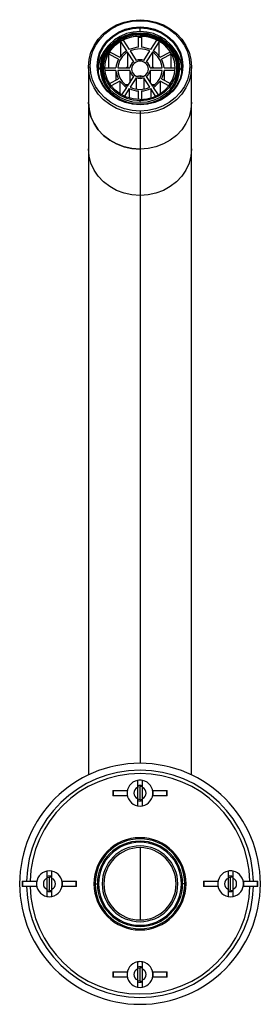
# Paper-space layout '_Bottom' of a CAD drawing. Units: millimetres. Extents: x -35 to 35, y -35 to 251.
import ezdxf

# ---------------------------------------------------------------- set-up
doc = ezdxf.new("R2010")
doc.units = ezdxf.units.MM

psp = doc.layouts.new('_Bottom')

# ---------------------------------------------------------------- linework, layer by layer
at = {"color": 7, "linetype": 'Continuous', "lineweight": 25}
for p, q in [((0, 250.71), (0, 251)), ((0, 247.57), (0, 248.89)), ((0, 247.21), (0, 246.79)), ((0, 246.15), (0, 246.3)), ((-8.88, 243.82), (-9.34, 243.33)), ((-8.13, 243.25), (-8.36, 243)), ((-5.59, 240.46), (-5.59, 244.69)), ((-3.84, 241.94), (-5.59, 244.69)), ((-4.9, 245.05), (-3.15, 242.3)), ((-0.4, 242.97), (-0.4, 245.88)), ((-0.4, 245.88), (0.4, 245.88)), ((0.4, 245.88), (0.4, 242.97)), ((3.15, 242.3), (4.9, 245.05)), ((5.59, 244.69), (3.84, 241.94)), ((5.59, 240.46), (5.59, 244.69)), ((8.36, 243), (8.13, 243.25)), ((9.34, 243.33), (8.88, 243.82)), ((-9.03, 240.94), (-8.63, 241.57)), ((-6.25, 239.49), (-9.03, 240.94)), ((-9.03, 237), (-9.03, 240.94)), ((-8.63, 241.57), (-5.85, 240.12)), ((-5.59, 240.46), (-5.59, 240.46)), ((-1.83, 238.79), (-3.59, 241.55)), ((-3.59, 241.55), (-3.59, 237.32)), ((-2.9, 241.91), (-1.14, 239.15)), ((1.14, 239.15), (2.9, 241.91)), ((3.59, 241.55), (1.83, 238.79)), ((3.59, 241.55), (3.59, 237.32)), ((5.59, 240.46), (5.59, 240.46)), ((5.85, 240.12), (8.63, 241.57)), ((9.03, 240.94), (6.25, 239.49)), ((8.63, 241.57), (9.03, 240.94)), ((9.03, 237), (9.03, 240.94)), ((-15, 237.35), (-15, 31.62)), ((-12.2, 236.21), (-11.6, 237.06)), ((-12.2, 236.21), (-12.2, 236.05)), ((-12.2, 236.21), (-12.2, 236.06)), ((-10.2, 237), (-6.99, 237)), ((-6.99, 236.27), (-10.16, 236.27)), ((-6.99, 236.27), (-6.99, 233.4)), ((-6.49, 237), (-2.97, 237)), ((-2.97, 236.27), (-6.49, 236.27)), ((-4.08, 237), (-3.59, 237.32)), ((-3.39, 237), (-3.59, 237.32)), ((-2.97, 236.27), (-2.97, 232.69)), ((0, 234.68), (0, 234.37)), ((2.97, 237), (6.49, 237)), ((6.49, 236.27), (2.97, 236.27)), ((2.97, 236.27), (2.97, 232.69)), ((3.59, 237.32), (3.39, 237)), ((3.59, 237.32), (4.08, 237)), ((6.99, 237), (10.2, 237)), ((10.16, 236.27), (6.99, 236.27)), ((6.99, 236.27), (6.99, 233.4)), ((12.2, 236.21), (11.6, 237.06)), ((12.2, 236.05), (12.2, 236.21)), ((12.2, 236.06), (12.2, 236.21)), ((15, 31.62), (15, 237.35)), ((-8.83, 232.43), (-6.25, 233.78)), ((-5.85, 233.15), (-8.4, 231.82)), ((-5.85, 233.15), (-5.85, 229.49)), ((-3.39, 232.05), (-4.08, 232.05)), ((-3.59, 231.72), (-1.83, 234.48)), ((-1.14, 234.12), (-2.9, 231.36)), ((-1.14, 234.12), (-1.14, 230.84)), ((2.9, 231.36), (1.14, 234.12)), ((1.14, 234.12), (1.14, 230.84)), ((1.83, 234.48), (3.59, 231.72)), ((4.08, 232.05), (3.39, 232.05)), ((8.4, 231.82), (5.85, 233.15)), ((5.85, 233.15), (5.85, 229.49)), ((6.25, 233.78), (8.83, 232.43)), ((-5.24, 229.13), (-3.84, 231.33)), ((-3.15, 230.97), (-4.54, 228.78)), ((-3.15, 230.97), (-3.15, 228.27)), ((-0.4, 227.82), (-0.4, 230.3)), ((0.4, 230.3), (0.4, 227.82)), ((4.54, 228.78), (3.15, 230.97)), ((3.15, 230.97), (3.15, 228.27)), ((3.84, 231.33), (5.24, 229.13)), ((0, 226.91), (0, 227.44)), ((0, 226.24), (0, 226.33)), ((0, 224.42), (0, 35)), ((-0.75, 30.02), (-0.75, 27.93)), ((0.75, 24.77), (0.75, 30.02)), ((-7.88, 27.1), (-7.88, 25.6)), ((-7.88, 27.1), (-3.67, 27.1)), ((-7.73, 25.6), (-7.73, 27.1)), ((-3.75, 27.1), (-3.75, 25.6)), ((-0.75, 27.93), (-0.75, 22.68)), ((0, 24.4), (0, 28.3)), ((3.67, 27.1), (7.88, 27.1)), ((3.75, 27.1), (3.75, 25.6)), ((7.72, 27.1), (7.72, 25.6)), ((7.88, 25.6), (7.88, 27.1)), ((-3.67, 25.6), (-7.88, 25.6)), ((0.75, 22.68), (0.75, 24.77)), ((7.88, 25.6), (3.67, 25.6)), ((0, 10.5), (0, -10.5)), ((-27.1, 3.67), (-27.1, 1.58)), ((-25.6, -1.58), (-25.6, 3.67)), ((25.6, 3.67), (25.6, 1.58)), ((27.1, -1.58), (27.1, 3.67)), ((-34.23, 0.75), (-34.23, -0.75)), ((-34.23, 0.75), (-30.02, 0.75)), ((-34.08, -0.75), (-34.08, 0.75)), ((-30.1, 0.75), (-30.1, -0.75)), ((-27.1, 1.58), (-27.1, -3.67)), ((-26.35, -1.95), (-26.35, 1.95)), ((-22.68, 0.75), (-18.48, 0.75)), ((-22.6, 0.75), (-22.6, -0.75)), ((-18.62, 0.75), (-18.62, -0.75)), ((-18.48, -0.75), (-18.48, 0.75)), ((-13.4, 0), (-12.05, 0)), ((13.4, 0), (12.05, 0)), ((18.48, 0.75), (18.48, -0.75)), ((18.48, 0.75), (22.68, 0.75)), ((18.62, -0.75), (18.62, 0.75)), ((22.6, 0.75), (22.6, -0.75)), ((25.6, 1.58), (25.6, -3.67)), ((26.35, -1.95), (26.35, 1.95)), ((30.02, 0.75), (34.23, 0.75)), ((30.1, 0.75), (30.1, -0.75)), ((34.08, 0.75), (34.08, -0.75)), ((34.23, -0.75), (34.23, 0.75)), ((-30.02, -0.75), (-34.23, -0.75)), ((-25.6, -3.67), (-25.6, -1.58)), ((-18.48, -0.75), (-22.68, -0.75)), ((22.68, -0.75), (18.48, -0.75)), ((27.1, -3.67), (27.1, -1.58)), ((34.23, -0.75), (30.02, -0.75)), ((-0.75, -22.68), (-0.75, -24.77)), ((0.75, -27.93), (0.75, -22.68)), ((-7.88, -25.6), (-7.88, -27.1)), ((-7.88, -25.6), (-3.67, -25.6)), ((-7.73, -27.1), (-7.73, -25.6)), ((-3.75, -25.6), (-3.75, -27.1)), ((-0.75, -24.77), (-0.75, -30.02)), ((0, -28.3), (0, -24.4)), ((3.67, -25.6), (7.88, -25.6)), ((3.75, -25.6), (3.75, -27.1)), ((7.72, -25.6), (7.72, -27.1)), ((7.88, -27.1), (7.88, -25.6)), ((-3.67, -27.1), (-7.88, -27.1)), ((0.75, -30.02), (0.75, -27.93)), ((7.88, -27.1), (3.67, -27.1))]:
    psp.add_line(p, q, dxfattribs=at)
at = {"color": 7, "linetype": 'Continuous', "lineweight": 25, "flags": 128}
for points in [[(0, 223.76), (-2.35, 223.93), (-4.64, 224.42), (-6.81, 225.24), (-8.82, 226.36), (-10.61, 227.74), (-12.14, 229.36), (-13.37, 231.18), (-14.27, 233.15), (-14.82, 235.23), (-15, 237.35), (-14.82, 239.48), (-14.27, 241.56), (-13.37, 243.53), (-12.14, 245.34), (-10.61, 246.97), (-8.82, 248.35), (-6.81, 249.47), (-4.64, 250.28), (-2.35, 250.78), (0, 250.95)], [(0, 224.42), (-2.27, 224.59), (-4.48, 225.07), (-6.58, 225.86), (-8.52, 226.93), (-10.25, 228.27), (-11.73, 229.84), (-12.92, 231.6), (-13.79, 233.5), (-14.32, 235.51), (-14.5, 237.57), (-14.32, 239.62), (-13.79, 241.63), (-12.92, 243.53), (-11.73, 245.29), (-10.25, 246.86), (-8.52, 248.2), (-6.58, 249.27), (-4.48, 250.06), (-2.27, 250.55), (0, 250.71)], [(0, 226.24), (-2.17, 226.41), (-4.28, 226.92), (-6.25, 227.75), (-8.03, 228.89), (-9.58, 230.28), (-10.83, 231.9), (-11.75, 233.69), (-12.31, 235.6), (-12.5, 237.57), (-12.31, 239.53), (-11.75, 241.44), (-10.83, 243.23), (-9.58, 244.85), (-8.03, 246.24), (-6.25, 247.38), (-4.28, 248.21), (-2.17, 248.72), (0, 248.89)], [(0, 250.95), (2.35, 250.78), (4.64, 250.28), (6.81, 249.47), (8.82, 248.35), (10.61, 246.97), (12.14, 245.34), (13.37, 243.53), (14.27, 241.56), (14.82, 239.48), (15, 237.35), (14.82, 235.23), (14.27, 233.15), (13.37, 231.18), (12.14, 229.36), (10.61, 227.74), (8.82, 226.36), (6.81, 225.24), (4.64, 224.42), (2.35, 223.93), (0, 223.76)], [(0, 250.71), (2.27, 250.55), (4.48, 250.06), (6.58, 249.27), (8.52, 248.2), (10.25, 246.86), (11.73, 245.29), (12.92, 243.53), (13.79, 241.63), (14.32, 239.62), (14.5, 237.57), (14.32, 235.51), (13.79, 233.5), (12.92, 231.6), (11.73, 229.84), (10.25, 228.27), (8.52, 226.93), (6.58, 225.86), (4.48, 225.07), (2.27, 224.59), (0, 224.42)], [(0, 248.89), (2.17, 248.72), (4.28, 248.21), (6.25, 247.38), (8.03, 246.24), (9.58, 244.85), (10.83, 243.23), (11.75, 241.44), (12.31, 239.53), (12.5, 237.57), (12.31, 235.6), (11.75, 233.69), (10.83, 231.9), (9.58, 230.28), (8.03, 228.89), (6.25, 227.75), (4.28, 226.92), (2.17, 226.41), (0, 226.24)], [(0, 226.33), (-2.14, 226.5), (-4.21, 227.01), (-6.15, 227.83), (-7.91, 228.94), (-9.42, 230.32), (-10.65, 231.91), (-11.56, 233.67), (-12.11, 235.55), (-12.3, 237.48), (-12.11, 239.42), (-11.56, 241.29), (-10.65, 243.05), (-9.42, 244.65), (-7.91, 246.02), (-6.15, 247.14), (-4.21, 247.96), (-2.14, 248.46), (0, 248.63)], [(11.6, 237.06), (11.42, 238.88), (10.9, 240.65), (10.05, 242.31), (8.89, 243.82), (7.46, 245.11), (5.8, 246.16), (3.97, 246.94), (2.01, 247.41), (0, 247.57), (-2.01, 247.41), (-3.97, 246.94), (-5.8, 246.16), (-7.46, 245.11), (-8.89, 243.82), (-10.05, 242.31), (-10.9, 240.65), (-11.42, 238.88), (-11.6, 237.06)], [(0, 226.91), (-2.06, 227.08), (-4.05, 227.59), (-5.9, 228.43), (-7.55, 229.56), (-8.94, 230.94), (-10.03, 232.53), (-10.77, 234.28), (-11.15, 236.12), (-11.15, 237.99), (-10.77, 239.84), (-10.03, 241.58), (-8.94, 243.18), (-7.55, 244.56), (-5.9, 245.69), (-4.05, 246.52), (-2.06, 247.04), (0, 247.21)], [(0, 227.44), (-1.95, 227.6), (-3.84, 228.09), (-5.59, 228.88), (-7.15, 229.95), (-8.47, 231.26), (-9.5, 232.77), (-10.21, 234.42), (-10.57, 236.17), (-10.57, 237.95), (-10.21, 239.69), (-9.5, 241.35), (-8.47, 242.86), (-7.15, 244.17), (-5.59, 245.24), (-3.84, 246.03), (-1.95, 246.52), (0, 246.68)], [(0, 227.81), (-1.99, 227.99), (-3.9, 228.52), (-5.67, 229.37), (-7.21, 230.52), (-8.48, 231.92), (-9.42, 233.52), (-10, 235.25), (-10.2, 237.06), (-10, 238.86), (-9.42, 240.6), (-8.48, 242.19), (-7.21, 243.6), (-5.67, 244.74), (-3.9, 245.6), (-1.99, 246.13), (0, 246.3)], [(0, 248.63), (2.14, 248.46), (4.21, 247.96), (6.15, 247.14), (7.91, 246.02), (9.42, 244.65), (10.65, 243.05), (11.56, 241.29), (12.11, 239.42), (12.3, 237.48), (12.11, 235.55), (11.56, 233.67), (10.65, 231.91), (9.42, 230.32), (7.91, 228.94), (6.15, 227.83), (4.21, 227.01), (2.14, 226.5), (0, 226.33)], [(0, 247.21), (2.06, 247.04), (4.05, 246.52), (5.9, 245.69), (7.55, 244.56), (8.94, 243.18), (10.03, 241.58), (10.77, 239.84), (11.15, 237.99), (11.15, 236.12), (10.77, 234.28), (10.03, 232.53), (8.94, 230.94), (7.55, 229.56), (5.9, 228.43), (4.05, 227.59), (2.06, 227.08), (0, 226.91)], [(0, 246.68), (1.95, 246.52), (3.84, 246.03), (5.59, 245.24), (7.15, 244.17), (8.47, 242.86), (9.5, 241.35), (10.21, 239.69), (10.57, 237.95), (10.57, 236.17), (10.21, 234.42), (9.5, 232.77), (8.47, 231.26), (7.15, 229.95), (5.59, 228.88), (3.84, 228.09), (1.95, 227.6), (0, 227.44)], [(0, 227.81), (1.99, 227.99), (3.9, 228.52), (5.67, 229.37), (7.21, 230.52), (8.48, 231.92), (9.42, 233.52), (10, 235.25), (10.2, 237.06), (10, 238.86), (9.42, 240.6), (8.48, 242.19), (7.21, 243.6), (5.67, 244.74), (3.9, 245.6), (1.99, 246.13), (0, 246.3)], [(-11.6, 237.06), (-11.42, 235.23), (-10.9, 233.46), (-10.05, 231.8), (-8.89, 230.3), (-7.46, 229), (-5.8, 227.95), (-3.97, 227.18), (-2.01, 226.7), (0, 226.55), (2.01, 226.7), (3.97, 227.18), (5.8, 227.95), (7.46, 229), (8.89, 230.3), (10.05, 231.8), (10.9, 233.46), (11.42, 235.23), (11.6, 237.06)], [(0.9, 234.52), (0, 234.68), (-0.9, 234.52)], [(-15, 227), (-14.82, 224.87), (-14.27, 222.8), (-13.37, 220.83), (-12.14, 219.01), (-10.61, 217.39), (-8.82, 216), (-6.81, 214.89), (-4.64, 214.07), (-2.35, 213.57), (0, 213.41)], [(0, 213.41), (-2.35, 213.57), (-4.64, 214.07), (-6.81, 214.89), (-8.82, 216), (-10.61, 217.39), (-12.14, 219.01), (-13.37, 220.83), (-14.27, 222.8), (-14.82, 224.87), (-15, 227)], [(15, 227), (14.82, 224.87), (14.27, 222.8), (13.37, 220.83), (12.14, 219.01), (10.61, 217.39), (8.82, 216), (6.81, 214.89), (4.64, 214.07), (2.35, 213.57), (0, 213.41)], [(15, 227), (14.82, 224.87), (14.27, 222.8), (13.37, 220.83), (12.14, 219.01), (10.61, 217.39), (8.82, 216), (6.81, 214.89), (4.64, 214.07), (2.35, 213.57), (0, 213.41)], [(0, 199.91), (-2.35, 200.08), (-4.64, 200.58), (-6.81, 201.39), (-8.82, 202.51), (-10.61, 203.89), (-12.14, 205.52), (-13.37, 207.33), (-14.27, 209.31), (-14.82, 211.38), (-15, 213.51)], [(15, 213.51), (14.82, 211.38), (14.27, 209.31), (13.37, 207.33), (12.14, 205.52), (10.61, 203.89), (8.82, 202.51), (6.81, 201.39), (4.64, 200.58), (2.35, 200.08), (0, 199.91)], [(-0.76, 28.15), (-0.75, 28.15), (0, 28.3)], [(0.76, 28.15), (0.75, 28.15), (0, 28.3)], [(0, 24.4), (-0.75, 24.55), (-0.75, 24.55)], [(0, 24.4), (0.75, 24.55), (0.75, 24.55)], [(-27.11, 1.8), (-27.1, 1.8), (-26.35, 1.95)], [(-25.59, 1.8), (-25.6, 1.8), (-26.35, 1.95)], [(25.59, 1.8), (25.6, 1.8), (26.35, 1.95)], [(27.11, 1.8), (27.1, 1.8), (26.35, 1.95)], [(-26.35, -1.95), (-27.1, -1.8), (-27.1, -1.8)], [(-26.35, -1.95), (-25.6, -1.8), (-25.6, -1.8)], [(26.35, -1.95), (25.6, -1.8), (25.6, -1.8)], [(26.35, -1.95), (27.1, -1.8), (27.1, -1.8)], [(-0.76, -24.55), (-0.75, -24.55), (0, -24.4)], [(0.76, -24.55), (0.75, -24.55), (0, -24.4)], [(0, -28.3), (-0.75, -28.15), (-0.75, -28.15)], [(0, -28.3), (0.75, -28.15), (0.75, -28.15)]]:
    psp.add_lwpolyline(points, dxfattribs=at)
at = {"color": 7, "linetype": 'Continuous', "lineweight": 25}
for centre, radius, start, end in [((-0.5, 236.07), 10.72, 87.3183, 175.8684), ((-0.02, 234.78), 11.37, 89.8972, 115.4013), ((0.5, 236.07), 10.72, 4.1316, 92.6817), ((0.02, 234.78), 11.37, 64.5987, 90.1028), ((-1.69, 236.12), 10.51, 136.7081, 179.486), ((-0.53, 235.77), 10.26, 119.5591, 136.0817), ((-0.23, 235.29), 10.82, 115.5499, 119.6923), ((0.23, 235.29), 10.82, 60.3077, 64.4501), ((0.53, 235.77), 10.26, 43.9183, 60.4409), ((1.65, 236.1), 10.55, 0.6038, 43.2021), ((-1.69, 236.64), 9.22, 136.3572, 219.5176), ((-0.7, 236.51), 5.81, 119.8582, 175.1446), ((-0.43, 236.16), 6.71, 120.517, 143.8555), ((-0.02, 235.41), 7.57, 92.8863, 114.4132), ((0, 235.43), 7.09, 65.8951, 114.1049), ((0.02, 235.41), 7.57, 65.5868, 87.1137), ((0.7, 236.51), 5.81, 4.8554, 60.1418), ((0.43, 236.16), 6.71, 36.1445, 59.483), ((1.69, 236.64), 9.22, 320.4824, 43.6428), ((-1.11, 236.61), 5.89, 150.7911, 176.2684), ((-0.33, 236.57), 2.68, 124.161, 170.8418), ((0, 236.44), 2.51, 4.5338, 175.4662), ((0, 236.07), 3.28, 69.6869, 110.3131), ((0.33, 236.57), 2.68, 9.1582, 55.839), ((1.11, 236.61), 5.89, 3.7316, 29.2089), ((-1.11, 236.66), 5.89, 183.7316, 209.2089), ((-0.7, 236.77), 5.81, 184.8554, 240.1418), ((-0.33, 236.7), 2.68, 189.1582, 235.839), ((0, 236.83), 2.51, 184.5338, 355.4662), ((0.33, 236.7), 2.68, 304.161, 350.8418), ((0.7, 236.77), 5.81, 299.8582, 355.1446), ((1.11, 236.66), 5.89, 330.7911, 356.2684), ((-0.43, 237.11), 6.71, 216.1445, 239.483), ((0, 237.2), 3.28, 249.6869, 290.3131), ((0.43, 237.11), 6.71, 300.517, 323.8555), ((-0.02, 237.86), 7.57, 245.5868, 267.1137), ((0, 237.84), 7.09, 245.8951, 294.1049), ((0.02, 237.86), 7.57, 272.8863, 294.4132), ((0, 0), 35, 0, 180), ((0, 0), 33, 1.3023, 178.6977), ((0, 0), 32, 1.343, 178.657), ((0, 26.35), 3.75, 101.537, 78.463), ((0, 26.35), 3.75, 78.463, 101.537), ((0, 26.35), 2.25, 70.5288, 109.4712), ((0, 26.35), 1.75, 115.377, 244.623), ((0, 26.35), 1.75, 295.377, 64.623), ((0, 26.35), 2.25, 250.5288, 289.4712), ((0, 0), 13.4, 0, 180), ((0, 0), 13.05, 0, 180), ((0, 0), 12.4, 0, 180), ((0, 0), 12.05, 0, 180), ((0, 0), 11, 0, 180), ((0, 0), 10.5, 0, 180), ((-26.35, 0), 3.75, 281.537, 258.463), ((26.35, 0), 3.75, 101.537, 78.463), ((26.35, 0), 3.75, 78.463, 101.537), ((0, 0), 35, 180, 0), ((-26.35, 0), 1.75, 115.377, 244.623), ((-26.35, 0), 2.25, 70.5288, 109.4712), ((-26.35, 0), 1.75, 295.377, 64.623), ((0, 0), 13.4, 180, 0), ((0, 0), 13.05, 180, 0), ((0, 0), 12.4, 180, 0), ((0, 0), 12.05, 180, 0), ((0, 0), 11, 180, 0), ((0, 0), 10.5, 180, 0), ((26.35, 0), 1.75, 115.377, 244.623), ((26.35, 0), 2.25, 70.5288, 109.4712), ((26.35, 0), 1.75, 295.377, 64.623), ((0, 0), 33, 181.3023, 358.6977), ((0, 0), 32, 181.343, 358.657), ((-26.35, 0), 2.25, 250.5288, 289.4712), ((26.35, 0), 2.25, 250.5288, 289.4712), ((-26.35, 0), 3.75, 258.463, 281.537), ((0, -26.35), 3.75, 101.537, 78.463), ((0, -26.35), 3.75, 78.463, 101.537), ((0, -26.35), 1.75, 115.377, 244.623), ((0, -26.35), 2.25, 70.5288, 109.4712), ((0, -26.35), 1.75, 295.377, 64.623), ((0, -26.35), 2.25, 250.5288, 289.4712)]:
    psp.add_arc(centre, radius, start, end, dxfattribs=at)

doc.saveas('drawing.dxf')
